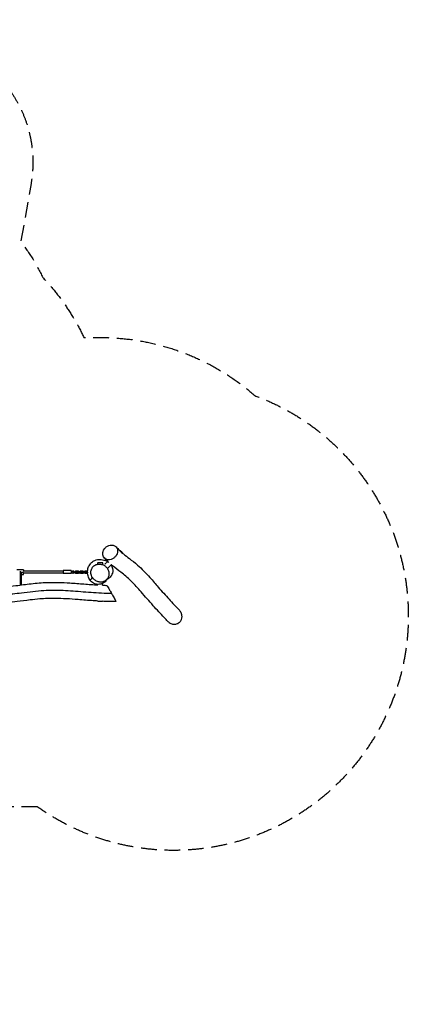
# Model space of a CAD drawing. Units: millimetres. Extents: x -4843 to 4341, y -4582 to 3392.
# Drawn here: x 1195 to 4341, y -4582 to 3392 of the extents above; entities that cross this region are included whole.
import ezdxf

# ---------------------------------------------------------------- set-up
doc = ezdxf.new("R2010")
doc.units = ezdxf.units.MM
doc.header["$LTSCALE"] = 20
doc.linetypes.add('HIDDEN', pattern=[9.525, 6.35, -3.175])
doc.layers.add('2d', color=230, linetype='Continuous')
doc.layers.add('EN-Safetyzone', color=93, linetype='HIDDEN')

msp = doc.modelspace()

# ---------------------------------------------------------------- linework, layer by layer
at = {"layer": '2d'}
for p, q in [((1997.9, -901.4), (1998.3, -901)), ((2028, -930.7), (1998.3, -901)), ((2013.2, -915.8), (2015.3, -913.7)), ((2026, -932.7), (2028, -930.7)), ((1868, -1007), (1826, -1007)), ((1826, -1017.7), (1826, -1007)), ((1847, -1004), (1847, -1007)), ((1868, -1022.2), (1868, -1007)), ((1907.4, -994.8), (1883.7, -1018.4)), ((1936.5, -1019.4), (1904.1, -1051.8)), ((1226, -1064), (1171, -1064)), ((1198.5, -1075.2), (1198.5, -1186.5)), ((1206.4, -1082), (1224.8, -1082)), ((1206.5, -1083.1), (1206.5, -1185.5)), ((1206.5, -1100), (1226, -1100)), ((1226, -1064), (1226, -1074)), ((1546, -1074), (1226, -1074)), ((1546, -1090), (1226, -1090)), ((1226, -1100), (1226, -1090)), ((1546, -1070), (1546, -1094)), ((1612, -1070), (1546, -1070)), ((1612, -1094), (1546, -1094)), ((1612, -1070), (1612, -1094)), ((1625, -1079), (1655.5, -1079)), ((1625, -1079), (1625, -1085)), ((1625, -1085), (1655.5, -1085)), ((1631, -1079), (1631, -1085)), ((1643.5, -1077.8), (1649.5, -1071.8)), ((1643.5, -1079), (1643.5, -1077.8)), ((1643.5, -1086.2), (1643.5, -1085)), ((1649.5, -1092.2), (1643.5, -1086.2)), ((1649.5, -1071.8), (1668, -1071.8)), ((1649.5, -1079), (1649.5, -1085)), ((1668, -1092.2), (1649.5, -1092.2)), ((1655.5, -1079), (1655.5, -1085)), ((1662, -1079), (1692.5, -1079)), ((1662, -1079), (1662, -1085)), ((1662, -1085), (1692.5, -1085)), ((1668, -1071.8), (1674, -1077.8)), ((1668, -1079), (1668, -1085)), ((1674, -1086.2), (1668, -1092.2)), ((1674, -1077.8), (1674, -1079)), ((1674, -1085), (1674, -1086.2)), ((1680.5, -1077.8), (1686.5, -1071.8)), ((1680.5, -1079), (1680.5, -1077.8)), ((1680.5, -1086.2), (1680.5, -1085)), ((1686.5, -1092.2), (1680.5, -1086.2)), ((1686.5, -1071.8), (1705, -1071.8)), ((1686.5, -1079), (1686.5, -1085)), ((1705, -1092.2), (1686.5, -1092.2)), ((1692.5, -1079), (1692.5, -1085)), ((1699, -1079), (1729.5, -1079)), ((1699, -1079), (1699, -1085)), ((1699, -1085), (1729.5, -1085)), ((1705, -1071.8), (1711, -1077.8)), ((1705, -1079), (1705, -1085)), ((1711, -1086.2), (1705, -1092.2)), ((1711, -1077.8), (1711, -1079)), ((1711, -1085), (1711, -1086.2)), ((1717.5, -1077.8), (1723.5, -1071.8)), ((1717.5, -1079), (1717.5, -1077.8)), ((1717.5, -1086.2), (1717.5, -1085)), ((1723.5, -1092.2), (1717.5, -1086.2)), ((1723.5, -1071.8), (1742, -1071.8)), ((1723.5, -1079), (1723.5, -1085)), ((1742, -1092.2), (1723.5, -1092.2)), ((1729.5, -1079), (1729.5, -1085)), ((1736, -1079), (1743.8, -1079)), ((1736, -1079), (1736, -1085)), ((1736, -1085), (1740.7, -1085)), ((1736.3, -1080.2), (1736.3, -1084.3)), ((1736.3, -1080.6), (1743.3, -1082.7)), ((1736.3, -1085), (1736.3, -1086.3)), ((1736.3, -1086.3), (1743.3, -1088.4)), ((1742, -1071.8), (1744.1, -1073.8)), ((1742, -1079), (1742, -1082)), ((1743.9, -1090.3), (1742, -1092.2)), ((1743.3, -1082.7), (1743.3, -1088.4)), ((1743.3, -1082.7), (1743.7, -1082.7)), ((1743.3, -1088.4), (1743.8, -1088.4)), ((1828, -1185.8), (1828, -1181.1)), ((1866, -1187.9), (1866, -1172.6)), ((1826, -1315.9), (1826, -1317)), ((1826, -1317), (1864.2, -1317)), ((1847, -1317), (1847, -1320))]:
    msp.add_line(p, q, dxfattribs=at)
at = {"layer": '2d', "extrusion": (0, 0, -1)}
for centre, radius, start, end in [((-1962.3, -966.7), 75, 118.7398, 151.26023), ((-1847, -1079), 75, 73.7398, 106.26018), ((-1626, -1082), 10, 60.22705, 162.5424), ((-1626, -1082), 10, 197.4576, 299.77295), ((-1847, -1245), 75, 256.51511, 286.2602)]:
    msp.add_arc(centre, radius, start, end, dxfattribs=at)
at = {"layer": '2d'}
for centre, start, end in [((1607.4, -1049.4), 279.68147, 299.77295), ((1607.4, -1114.6), 60.22705, 80.31853)]:
    msp.add_arc(centre, 27.5, start, end, dxfattribs=at)
for points, knots in [([(1888.8, -883.9), (1885.5, -887.1), (1882.6, -890.6), (1875.7, -900.5), (1872.4, -907.1), (1870.3, -913.9), (1868.4, -919.7), (1867.4, -925.5), (1867.1, -937.6), (1867.9, -943.8), (1872.1, -956.4), (1875.8, -962.5), (1885.8, -972.7), (1892.2, -976.6), (1906.4, -981.3), (1914.1, -982.1), (1929.8, -980.5), (1937.7, -978.2), (1952.4, -970.9), (1959.1, -966.1), (1970.2, -955.2), (1974.6, -949.4), (1981.8, -936.6), (1984.4, -929.7), (1987.2, -915.3), (1987.3, -908.1), (1984.7, -894), (1982, -887.4), (1973.8, -875.9), (1968.2, -871.1), (1955.2, -864.4), (1947.8, -862.6), (1932.3, -862.1), (1924.3, -863.3), (1909, -868.8), (1901.8, -872.9), (1893, -879.9), (1890.8, -881.8), (1888.8, -883.9)], [-36.321457, -36.321457, -36.321457, -36.321457, -22.539814, -22.539814, 0, 0, 0, 18.973689, 18.973689, 40.352008, 40.352008, 66.034521, 66.034521, 92.727371, 92.727371, 118.929914, 118.929914, 144.571106, 144.571106, 169.420161, 169.420161, 191.261561, 191.261561, 214.165901, 214.165901, 238.250639, 238.250639, 263.554753, 263.554753, 289.968616, 289.968616, 316.349614, 316.349614, 342.218475, 342.218475, 367.333408, 367.333408, 376.05633, 376.05633, 376.05633, 376.05633]), ([(1974.5, -877.5), (1983.4, -887.2), (1992.2, -896), (2002.5, -905.9), (2004.2, -907.5), (2005.8, -909)], [0, 0, 0, 0, 10.002907, 10.002907, 11.908364, 11.908364, 11.908364, 11.908364]), ([(2025.6, -926.7), (2028.9, -929.4), (2032.1, -932.1), (2050.6, -947.4), (2066.1, -959.3), (2103.3, -987.6), (2125.3, -1004.5), (2165.4, -1039.3), (2182.9, -1056), (2216.5, -1090.5), (2232.8, -1108.2), (2271.7, -1151.7), (2294.2, -1177.8), (2345.7, -1236.9), (2374.6, -1269.3), (2431.5, -1331.5), (2459.5, -1361.2), (2487.3, -1389.9)], [19.561516, 19.561516, 19.561516, 19.561516, 23.279175, 23.279175, 40.905036, 40.905036, 63.731922, 63.731922, 80.707103, 80.707103, 96.939653, 96.939653, 119.566833, 119.566833, 149.378303, 149.378303, 178.525119, 178.525119, 178.525119, 178.525119]), ([(1910.6, -1124.5), (1907.1, -1132), (1902.9, -1139.5), (1890.4, -1155.4), (1881.9, -1164), (1861.2, -1175.3), (1851.7, -1178.8), (1832.9, -1181.5), (1823.9, -1181.4), (1807.3, -1178.4), (1799.5, -1175.6), (1786, -1168.6), (1780.2, -1164.4), (1770.3, -1155.6), (1766.3, -1150.9), (1761.3, -1144), (1759.8, -1141.7), (1754.9, -1133.5), (1752.5, -1128), (1748.2, -1116.2), (1746.7, -1110.1), (1744.1, -1095.5), (1743.5, -1087.2), (1744.2, -1068), (1745.8, -1057), (1753.3, -1035.2), (1758.4, -1024.6), (1772.7, -1006.9), (1780.5, -999.7), (1797.5, -988.9), (1806.5, -985.1), (1821.5, -980.8), (1828.1, -979.8), (1841.5, -978.7), (1848.1, -978.9), (1862.3, -980.2), (1869.6, -981.7), (1886, -986.3), (1894.8, -989.6), (1905.1, -995.6), (1905.5, -995.9), (1906, -996.2)], [0, 0, 0, 0, 10.006058, 10.006058, 19.745743, 19.745743, 25.705649, 25.705649, 30.578484, 30.578484, 35.290782, 35.290782, 40.089989, 40.089989, 45.26301, 45.26301, 48.048699, 48.048699, 55.200465, 55.200465, 64.104867, 64.104867, 76.544746, 76.544746, 91.46309, 91.46309, 103.642337, 103.642337, 112.523667, 112.523667, 120.067412, 120.067412, 126.711777, 126.711777, 134.745821, 134.745821, 145.088778, 145.088778, 158.683453, 158.683453, 159.297658, 159.297658, 159.297658, 159.297658]), ([(1781.7, -1123.1), (1784.2, -1127.3), (1787.1, -1131.3), (1796.1, -1141.7), (1802.9, -1147.4), (1818.7, -1156.7), (1827.7, -1160), (1846.9, -1163.3), (1856.9, -1162.9), (1876, -1158.2), (1885, -1153.8), (1900.1, -1141.4), (1906.2, -1133.8), (1914.4, -1116.6), (1916.7, -1107.6), (1917.6, -1089.3), (1916.5, -1080.4), (1911, -1063.3), (1906.9, -1055.4), (1896.4, -1041.4), (1890.3, -1035.5), (1875.6, -1025.2), (1867, -1021.2), (1848.2, -1016.3), (1838.1, -1015.8), (1818.4, -1018.8), (1808.9, -1022.4), (1792.6, -1033.1), (1785.8, -1040.1), (1776, -1056.3), (1772.9, -1065), (1770.4, -1083.1), (1770.8, -1092), (1772.8, -1100.9), (1774.3, -1107.4), (1776.7, -1113.7), (1780.4, -1120.9), (1781.1, -1122), (1781.7, -1123.1)], [-470.317459, -470.317459, -470.317459, -470.317459, -455.591647, -455.591647, -428.742185, -428.742185, -398.443237, -398.443237, -365.250634, -365.250634, -331.110885, -331.110885, -298.138136, -298.138136, -268.149259, -268.149259, -240.646243, -240.646243, -213.945435, -213.945435, -188.120733, -188.120733, -158.525761, -158.525761, -125.36651, -125.36651, -90.983428, -90.983428, -57.963067, -57.963067, -27.717407, -27.717407, 0, 0, 0, 20.264775, 20.264775, 24.196252, 24.196252, 24.196252, 24.196252]), ([(1917.3, -1004.2), (1908.6, -996.1), (1899.7, -987.5), (1887.1, -974.4), (1883.4, -970.5), (1879.7, -966.5)], [166.316616, 166.316616, 166.316616, 166.316616, 174.831344, 174.831344, 178.344123, 178.344123, 178.344123, 178.344123]), ([(1933.8, -1022.1), (1934, -1022.3), (1934.1, -1022.5), (1939.4, -1030.4), (1944.3, -1040.6), (1948.1, -1060.7), (1948.4, -1069.6), (1946.3, -1085.5), (1944.1, -1092.8), (1938.5, -1105.7), (1935, -1111.2), (1927.9, -1120.6), (1924.2, -1124.3), (1916.9, -1130.9), (1913.3, -1133.6), (1906.9, -1137.9), (1904, -1139.6), (1901.3, -1141.1)], [170.598443, 170.598443, 170.598443, 170.598443, 170.777493, 170.777493, 176.664538, 176.664538, 180.611746, 180.611746, 184.356565, 184.356565, 188.292093, 188.292093, 192.503403, 192.503403, 197.449639, 197.449639, 202.411342, 202.411342, 202.411342, 202.411342]), ([(2393.9, -1480.4), (2384.1, -1470.3), (2374.3, -1460.1), (2335, -1418.7), (2305.4, -1386.7), (2243, -1317.2), (2210, -1278.8), (2151.3, -1211.7), (2125.3, -1182.7), (2084.3, -1141.5), (2068.9, -1127.3), (2040.3, -1103.3), (2027, -1093), (1992.2, -1066.3), (1969.9, -1049.6), (1942.8, -1026.9), (1939.1, -1023.7), (1935.4, -1020.5)], [0, 0, 0, 0, 10.000068, 10.000068, 40.001888, 40.001888, 73.015592, 73.015592, 100.121788, 100.121788, 118.097912, 118.097912, 133.238713, 133.238713, 156.705577, 156.705577, 160.401425, 160.401425, 160.401425, 160.401425]), ([(406.3, -1164.9), (450.8, -1165.7), (495.2, -1168.7), (574.5, -1177.1), (609.4, -1181.7), (683.5, -1190.9), (722.7, -1195.4), (802.8, -1202.7), (843.9, -1205.4), (920, -1207.4), (955.1, -1207), (1016.8, -1204.3), (1043.5, -1202.5), (1101.6, -1197.6), (1132.9, -1194.3), (1205.1, -1185.9), (1245.9, -1180.4), (1330.4, -1170.7), (1374.3, -1166.8), (1448.4, -1164.5), (1478.6, -1164.6), (1539.5, -1166.1), (1570.2, -1167.6), (1638.9, -1171.8), (1676.9, -1174.8), (1752.5, -1180.6), (1790.2, -1183.6), (1828, -1185.8)], [46.035548, 46.035548, 46.035548, 46.035548, 59.375735, 59.375735, 69.951002, 69.951002, 81.854838, 81.854838, 94.252851, 94.252851, 104.742013, 104.742013, 112.795899, 112.795899, 122.328096, 122.328096, 134.862594, 134.862594, 148.084323, 148.084323, 157.121261, 157.121261, 166.3587, 166.3587, 177.836003, 177.836003, 189.219914, 189.219914, 189.219914, 189.219914]), ([(1758.4, -1139.4), (1760.7, -1143.2), (1763.8, -1145.3), (1769.7, -1143.4), (1772.2, -1141.3), (1777.1, -1134), (1779.4, -1129.4), (1781.7, -1123.1)], [0.7891678, 0.7891678, 0.7891678, 0.7891678, 0.8801133, 0.8801133, 0.9400566, 0.9400566, 0.9913166, 0.9913166, 0.9913166, 0.9913166]), ([(1900.2, -1189.2), (1900.2, -1189.2), (1900.4, -1189.5), (1901.6, -1191.6), (1903.2, -1194.3), (1908, -1202.7), (1911.4, -1208.5), (1919.6, -1222.7), (1924.5, -1231.2), (1932.5, -1245), (1935.4, -1250.1), (1938.3, -1255.2)], [318.3886, 318.3886, 318.3886, 318.3886, 329.714462, 329.714462, 353.78602, 353.78602, 381.551166, 381.551166, 412.914299, 412.914299, 430.550842, 430.550842, 430.550842, 430.550842]), ([(1938.3, -1255.2), (1918.2, -1255), (1898.1, -1254.5), (1849.5, -1252.6), (1821.1, -1251), (1764.8, -1247.2), (1736.8, -1245.1), (1681.4, -1240.8), (1654, -1238.6), (1599.6, -1234.8), (1572.7, -1233.2), (1519.4, -1230.8), (1493.1, -1230), (1441.1, -1229.9), (1415.4, -1230.6), (1360.9, -1233.8), (1331.3, -1236.7), (1270.9, -1243.7), (1240, -1247.7), (1162.5, -1257.2), (1115.5, -1262.3), (1020.1, -1269.8), (971.6, -1272.2), (897.8, -1272.2), (873.5, -1271.6), (825.7, -1269.5), (802.1, -1268), (755.5, -1264.4), (732.5, -1262.2), (687.2, -1257.5), (664.9, -1254.9), (612.9, -1248.5), (582.8, -1244.6), (522.2, -1237.6), (491.8, -1234.6), (418.6, -1230.2), (376, -1230), (333.1, -1231.2)], [0.0478802, 0.0478802, 0.0478802, 0.0478802, 0.0734457, 0.0734457, 0.1101685, 0.1101685, 0.1468914, 0.1468914, 0.1836142, 0.1836142, 0.2203371, 0.2203371, 0.2570599, 0.2570599, 0.2937828, 0.2937828, 0.3357709, 0.3357709, 0.3777589, 0.3777589, 0.4391113, 0.4391113, 0.5004637, 0.5004637, 0.5311399, 0.5311399, 0.5618161, 0.5618161, 0.5924923, 0.5924923, 0.6231685, 0.6231685, 0.6648273, 0.6648273, 0.706486, 0.706486, 0.7641131, 0.7641131, 0.7641131, 0.7641131]), ([(1938.3, -1255.2), (1940.6, -1259.1), (1942.8, -1262.9), (1945, -1266.7), (1947.9, -1271.8), (1950.8, -1276.9), (1956.8, -1287.3), (1959.9, -1292.5), (1965.9, -1302.9), (1968.6, -1307.7), (1972.9, -1315), (1974.3, -1317.5), (1975.5, -1319.6), (1975.7, -1319.9), (1975.7, -1319.9)], [-13.352181, -13.352181, -13.352181, -13.352181, 0, 0, 0, 17.929074, 17.929074, 38.612154, 38.612154, 62.640796, 62.640796, 85.094845, 85.094845, 97.117511, 97.117511, 97.117511, 97.117511]), ([(1826, -1315.9), (1814, -1315.2), (1802.1, -1314.5), (1749, -1310.9), (1707.9, -1307.5), (1604.6, -1299.7), (1542.1, -1295.5), (1438.8, -1294.5), (1398, -1295.8), (1331.3, -1301.4), (1304.9, -1304.4), (1243.5, -1311.8), (1208.4, -1316.4), (1122.2, -1326.3), (1070.9, -1331.3), (981.3, -1336.3), (943, -1337.3), (875.8, -1336.5), (846.7, -1335.4), (786, -1331.6), (754.4, -1329), (680.3, -1321.5), (637.9, -1316.2), (553.2, -1305.6), (510.7, -1300.5), (431.4, -1295), (394.5, -1294.4), (324.5, -1295.4), (291.4, -1296.9), (258.4, -1298.9)], [14.989728, 14.989728, 14.989728, 14.989728, 18.589711, 18.589711, 31.014018, 31.014018, 49.815542, 49.815542, 62.003728, 62.003728, 70.024714, 70.024714, 80.790936, 80.790936, 96.331337, 96.331337, 107.77276, 107.77276, 116.511169, 116.511169, 126.097098, 126.097098, 138.972341, 138.972341, 151.776224, 151.776224, 162.832444, 162.832444, 172.768255, 172.768255, 172.768255, 172.768255]), ([(1975.7, -1319.9), (1946.1, -1320.3), (1916.5, -1319.9), (1879.5, -1318.6), (1872, -1318.3), (1864.5, -1317.9)], [0, 0, 0, 0, 8.873422, 8.873422, 11.132149, 11.132149, 11.132149, 11.132149]), ([(2393.9, -1480.4), (2397.4, -1484), (2401.3, -1487.3), (2413.7, -1495.9), (2422.9, -1500), (2441.3, -1503.9), (2450.4, -1504.1), (2467.1, -1501), (2474.7, -1498), (2484.9, -1491.3), (2488.1, -1488.7), (2491, -1485.9), (2496.5, -1480.3), (2500.8, -1473.8), (2507.1, -1458.8), (2508.8, -1450.4), (2508.8, -1432.4), (2506.9, -1423), (2499.5, -1405.2), (2494.1, -1397), (2487.3, -1389.9)], [100.723495, 100.723495, 100.723495, 100.723495, 115.92458, 115.92458, 145.658277, 145.658277, 172.466679, 172.466679, 196.700392, 196.700392, 209.064911, 209.064911, 209.064911, 232.564839, 232.564839, 258.218544, 258.218544, 286.846598, 286.846598, 316.354209, 316.354209, 316.354209, 316.354209])]:
    msp.add_open_spline(points, degree=3, knots=knots, dxfattribs=at)
for points in [[(1775, -1060.4), (1775, -1060.4), (1775.2, -1060), (1775.5, -1059.2)], [(1866, -1187.9), (1877.4, -1188.4), (1888.8, -1188.9), (1900.2, -1189.2)]]:
    msp.add_open_spline(points, degree=3, dxfattribs=at)
at = {"layer": 'EN-Safetyzone', "flags": 128}
msp.add_lwpolyline([(1337.3, -2982), (15, -2982), (-360.1, -3631.5, -0.414214), (-2955.5, -4327), (-3892.5, -3786, -0.414214), (-4588, -1190.5), (-4047.2, -253.9), (-3664.5, 409, -0.131765), (-2968.3, 1104.9), (-2392.3, 1437.4, -0.0315), (-2285.1, 1592.9), (-2368.2, 2064.8, -0.414214), (-1557, 3223.3), (-1427, 3246.2, -0.115843), (-981.9, 3350.7), (-849.8, 3350.7, -0.082572), (-524.2, 3390.7, -0.073982), (-232.7, 3350.1), (-100, 3349.8, -0.11563), (344.4, 3245.7), (475, 3222.4, -0.414214), (1286.1, 2063.9), (1203.1, 1592.9, -0.056601), (1381, 1304.9, -0.078157), (1714.9, 818), (1847, 818, -0.18184), (3099.1, 347.1, -1.142495), (1337.3, -2982)], format="xyb", close=True, dxfattribs=at)

doc.saveas('drawing.dxf')
